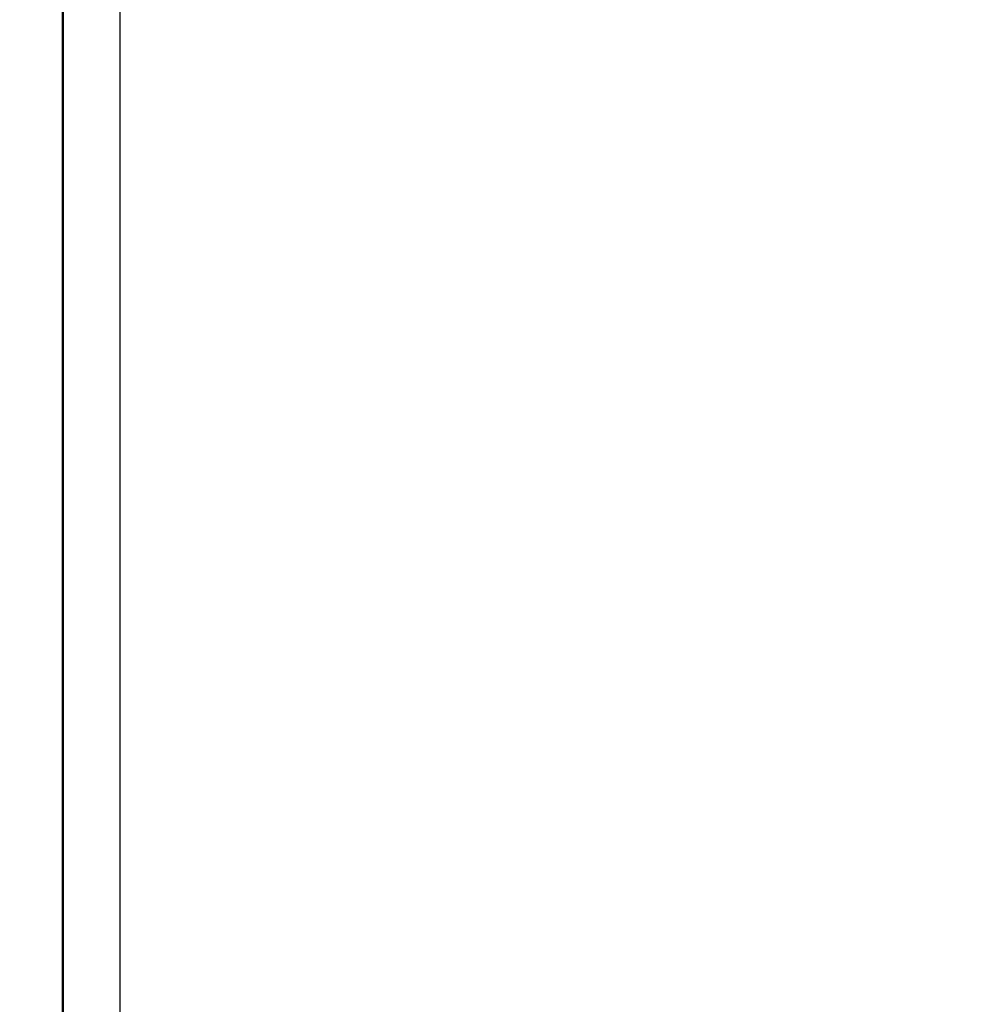
# Model space of a CAD drawing. Units: millimetres. Extents: x 621 to 9302, y 1662 to 11531.
# Drawn here: x 4469 to 4519, y 5478 to 5530 of the extents above; entities that cross this region are included whole.
import ezdxf

# ---------------------------------------------------------------- set-up
doc = ezdxf.new("R2010")
doc.units = ezdxf.units.MM
doc.layers.add('Dimensions', color=7, linetype='Continuous')
doc.styles.get("Standard").update_dxf_attribs({"font": 'arial.ttf'})
doc.dimstyles.new('Leikkiset keinu', dxfattribs={"dimtxt": 150, "dimasz": 2.5, "dimexe": 0.06, "dimexo": 0.625, "dimtad": 0, "dimtih": 1, "dimtoh": 1, "dimdec": 0, "dimtxsty": 'Standard', "dimcen": 2.5, "dimadec": 0, "dimazin": 0, "dimtfac": 1, "dimtmove": 0, "dimatfit": 3, "dimfxl": 1, "dimarcsym": 0})

# ---------------------------------------------------------------- blocks, each defined once
blk = doc.blocks.new('*D8')
at = {"layer": 'Defpoints', "color": 0, "transparency": 16777216}
for p in [(5710.843, 8362.164), (848.424, 1661.554), (4481.565, 1661.554)]:
    blk.add_point(p, dxfattribs=at)
at = {"layer": 'Dimensions', "color": 0, "lineweight": -2, "transparency": 16777216}
for p, q in [((5710.218, 8362.164), (848.364, 8362.164)), ((848.424, 8359.664), (848.424, 5089.07)), ((848.424, 1664.054), (848.424, 4934.648)), ((4480.94, 1661.554), (848.364, 1661.554))]:
    blk.add_line(p, q, dxfattribs=at)
at = {"layer": 'Dimensions', "color": 0, "transparency": 16777216}
for points in [[(848.008, 8359.664), (848.841, 8359.664), (848.424, 8362.164)], [(848.008, 1664.054), (848.841, 1664.054), (848.424, 1661.554)]]:
    blk.add_solid(points, dxfattribs=at)
at = {"layer": 'Dimensions', "color": 0, "transparency": 16777216, "insert": (848.424, 5011.859), "char_height": 150, "attachment_point": 5}
blk.add_mtext('6701', dxfattribs=at)
blk = doc.blocks.new('*D11')
at = {"layer": 'Defpoints', "color": 0, "transparency": 16777216}
for p in [(7802.823, 6917.4), (3075.963, 6443.164), (7802.823, 5484.674)]:
    blk.add_point(p, dxfattribs=at)
at = {"layer": 'Dimensions', "color": 0, "lineweight": -2, "transparency": 16777216}
for p, q in [((3075.963, 6443.789), (3075.963, 6917.46)), ((7802.823, 5485.299), (7802.823, 6917.46)), ((3078.463, 6917.4), (5211.773, 6917.4)), ((7800.323, 6917.4), (5667.013, 6917.4))]:
    blk.add_line(p, q, dxfattribs=at)
at = {"layer": 'Dimensions', "color": 0, "transparency": 16777216}
for points in [[(3078.463, 6917.817), (3078.463, 6916.983), (3075.963, 6917.4)], [(7800.323, 6917.817), (7800.323, 6916.983), (7802.823, 6917.4)]]:
    blk.add_solid(points, dxfattribs=at)
at = {"layer": 'Dimensions', "color": 0, "transparency": 16777216, "insert": (5439.393, 6917.4), "char_height": 150, "attachment_point": 5}
blk.add_mtext('4727', dxfattribs=at)

msp = doc.modelspace()

# ---------------------------------------------------------------- linework, layer by layer
for p, q in [((4471.246, 5296.154), (4471.246, 5646.154)), ((4471.286, 5296.154), (4471.286, 5646.154)), ((4474.286, 5296.154), (4474.286, 5646.154))]:
    msp.add_line(p, q)

# ---------------------------------------------------------------- dimensions: what is measured, and where the dimension line sits
at = {"layer": 'Dimensions'}
dim = msp.add_linear_dim(base=(848.424, 1661.554), p1=(5710.843, 8362.164), p2=(4481.565, 1661.554), angle=90, dimstyle='Leikkiset keinu', dxfattribs=at)
dim.commit()
dim.dimension.update_dxf_attribs({"geometry": '*D8', "text_midpoint": (848.424, 5011.859)})
dim = msp.add_linear_dim(base=(7802.823, 6917.4), p1=(3075.963, 6443.164), p2=(7802.823, 5484.674), dimstyle='Leikkiset keinu', dxfattribs=at)
dim.commit()
dim.dimension.update_dxf_attribs({"geometry": '*D11', "text_midpoint": (5439.393, 6917.4), "dimtype": 160})

doc.saveas('drawing.dxf')
